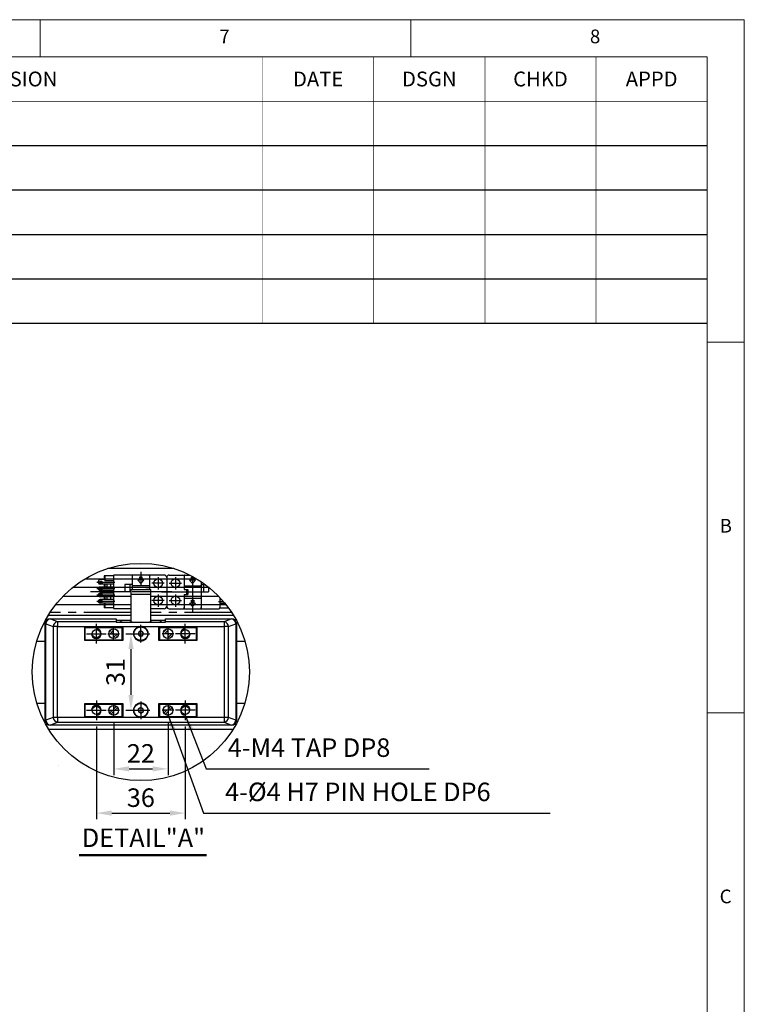
# Model space of a CAD drawing. Units: millimetres. Extents: x 10 to 1210, y 20 to 851.
# Drawn here: x 917 to 1210, y 453 to 851 of the extents above; entities that cross this region are included whole.
import ezdxf
from ezdxf.enums import TextEntityAlignment as Align

# ---------------------------------------------------------------- set-up
doc = ezdxf.new("R2010")
doc.units = ezdxf.units.MM
doc.header["$PDSIZE"] = -1
doc.linetypes.add('CENTER2', pattern=[28.575, 19.05, -3.175, 3.175, -3.175])
for name, color, linetype in [('1', 3, 'CENTER2'), ('2', 5, 'CENTER2'), ('5', 4, 'Continuous'), ('RD', 1, 'Continuous'), ('표제란', 4, 'Continuous')]:
    doc.layers.add(name, color=color, linetype=linetype)
doc.styles.add('H', font='txt.shx')
doc.styles.get("Standard").update_dxf_attribs({"font": 'romans.shx', "bigfont": 'whgtxt.shx'})
doc.dimstyles.new('A3', dxfattribs={"dimscale": 2.5, "dimtxt": 3, "dimasz": 2.5, "dimexe": 1, "dimexo": 1, "dimgap": 1, "dimtad": 1, "dimdec": 4, "dimdsep": 46, "dimtxsty": 'Standard', "dimcen": 0, "dimclrd": 4, "dimclre": 4, "dimclrt": 9, "dimazin": 2, "dimtfac": 1, "dimtdec": 4, "dimtmove": 0, "dimatfit": 3, "dimfxl": 1, "dimtolj": 1, "dimarcsym": 0})
pattern_1 = [(45, (275.7972, 167.0691), (-0.5, 0.5), [])]

# ---------------------------------------------------------------- blocks, each defined once
blk = doc.blocks.new('표제란2')
at = {"linetype": 'Continuous', "lineweight": 0}
for p, q in [((410, 297), (10, 297)), ((410, 20), (410, 297))]:
    blk.add_line(p, q, dxfattribs=at)
at = {"layer": '표제란', "linetype": 'Continuous', "lineweight": 0}
for p, q in [((315, 297), (315, 292)), ((365, 292), (365, 297)), ((405, 292), (15, 292)), ((405, 292), (405, 56)), ((410, 253.5), (405, 253.5)), ((405, 203.5), (410, 203.5))]:
    blk.add_line(p, q, dxfattribs=at)
at = {"layer": '표제란', "linetype": 'Continuous', "lineweight": 0, "char_height": 1.85, "attachment_point": 1}
for s, insert in [('7', (339.17, 295.67)), ('8', (389.17, 295.67)), ('B', (406.67, 229.67)), ('C', (406.67, 179.67))]:
    blk.add_mtext(s, dxfattribs=dict(at, insert=insert))
blk = doc.blocks.new('리비전')
for p, q in [((415, 280), (280, 280)), ((415, 274), (280, 274)), ((415, 268), (280, 268)), ((415, 262), (280, 262)), ((415, 256), (280, 256))]:
    blk.add_line(p, q)
at = {"const_width": 0.08}
for points in [[(280, 292), (415, 292)], [(280, 256), (280, 292)], [(415, 292), (415, 256)]]:
    blk.add_lwpolyline(points, dxfattribs=at)
at = {"layer": '표제란'}
for points, const_width in [([(280, 292), (287.5, 286)], 0.08), ([(287.5, 292), (287.5, 256)], 0.08), ([(355, 256), (355, 292)], 0.08), ([(370, 256), (370, 292)], 0.08), ([(385, 256), (385, 292)], 0.08), ([(400, 256), (400, 292)], 0.08), ([(415, 286), (280, 286)], 0.08), ([(281.34, 263.75), (286.34, 263.75)], 0.05)]:
    blk.add_lwpolyline(points, dxfattribs=dict(at, const_width=const_width))
for s, p in [('REVISION', (321.25, 289)), ('DATE', (362.5, 289)), ('DSGN', (377.5, 289)), ('CHKD', (392.5, 289)), ('APPD', (407.5, 289))]:
    blk.add_text(s, height=2, dxfattribs=at).set_placement(p, align=Align.MIDDLE_CENTER)
blk = doc.blocks.new('*D41')
at = {"color": 4, "lineweight": -2, "transparency": 16777216}
for p, q in [((947.75, 565.05), (947.75, 527.45)), ((983.75, 565.05), (983.75, 527.45)), ((954, 529.95), (977.5, 529.95))]:
    blk.add_line(p, q, dxfattribs=at)
at = {"color": 4, "transparency": 16777216}
for points in [[(954, 530.99), (954, 528.91), (947.75, 529.95)], [(977.5, 530.99), (977.5, 528.91), (983.75, 529.95)]]:
    blk.add_solid(points, dxfattribs=at)
at = {"layer": 'Defpoints', "color": 0, "transparency": 16777216}
for p in [(947.75, 567.55), (983.75, 567.55), (983.75, 529.95)]:
    blk.add_point(p, dxfattribs=at)
at = {"color": 9, "transparency": 16777216, "insert": (965.75, 536.2), "char_height": 7.5, "attachment_point": 5}
blk.add_mtext('\\A1;36', dxfattribs=at)
blk = doc.blocks.new('*D45')
at = {"color": 4, "lineweight": -2, "transparency": 16777216}
for p, q in [((959.65, 602.55), (964.26, 602.55)), ((961.76, 596.3), (961.76, 577.8)), ((959.65, 571.55), (964.26, 571.55))]:
    blk.add_line(p, q, dxfattribs=at)
at = {"color": 4, "transparency": 16777216}
for points in [[(960.72, 596.3), (962.8, 596.3), (961.76, 602.55)], [(960.72, 577.8), (962.8, 577.8), (961.76, 571.55)]]:
    blk.add_solid(points, dxfattribs=at)
at = {"layer": 'Defpoints', "color": 0, "transparency": 16777216}
for p in [(957.15, 602.55), (957.15, 571.55), (961.76, 571.55)]:
    blk.add_point(p, dxfattribs=at)
at = {"color": 9, "transparency": 16777216, "insert": (955.51, 587.05), "char_height": 7.5, "attachment_point": 5, "rotation": 90}
blk.add_mtext('\\A1;31', dxfattribs=at)
blk = doc.blocks.new('*D46')
at = {"color": 4, "lineweight": -2, "transparency": 16777216}
for p, q in [((954.75, 566.65), (954.75, 545.35)), ((976.75, 566.65), (976.75, 545.35)), ((961, 547.85), (970.5, 547.85))]:
    blk.add_line(p, q, dxfattribs=at)
at = {"color": 4, "transparency": 16777216}
for points in [[(961, 548.89), (961, 546.81), (954.75, 547.85)], [(970.5, 548.89), (970.5, 546.81), (976.75, 547.85)]]:
    blk.add_solid(points, dxfattribs=at)
at = {"layer": 'Defpoints', "color": 0, "transparency": 16777216}
for p in [(954.75, 569.15), (976.75, 569.15), (976.75, 547.85)]:
    blk.add_point(p, dxfattribs=at)
at = {"color": 9, "transparency": 16777216, "insert": (965.75, 554.1), "char_height": 7.5, "attachment_point": 5}
blk.add_mtext('\\A1;22', dxfattribs=at)

msp = doc.modelspace()

# ---------------------------------------------------------------- hatches: boundary and pattern name
h = msp.add_hatch()
h.set_pattern_fill('JIS_WOOD', color=1)
h.set_pattern_definition(pattern_1)
h.paths.add_polyline_path([(952.74563, 602.54977), (954.74563, 602.54977), (954.74563, 604.54977, 0.414213562)])
h.paths.add_polyline_path([(954.74563, 602.54977), (954.74563, 600.54977, 0.414213562), (956.74563, 602.54977)])
h.paths.add_polyline_path([(976.74563, 602.54977), (976.74563, 604.54977, 0.414213562), (974.74563, 602.54977)])
h.paths.add_polyline_path([(976.74563, 602.54977), (976.74563, 600.54977, 0.414213562), (978.74563, 602.54977)])
h = msp.add_hatch()
h.set_pattern_fill('JIS_WOOD', color=1)
h.set_pattern_definition(pattern_1)
h.paths.add_polyline_path([(954.74563, 569.54977, -0.414213562), (952.74563, 571.54977), (954.74563, 571.54977)])
h.paths.add_polyline_path([(956.74563, 571.54977), (954.74563, 571.54977), (954.74563, 573.54977, -0.414213562)])
h.paths.add_polyline_path([(976.74563, 569.54977, -0.414213562), (974.74563, 571.54977), (976.74563, 571.54977)])
h.paths.add_polyline_path([(978.74563, 571.54977), (976.74563, 571.54977), (976.74563, 573.54977, -0.414213562)])

# ---------------------------------------------------------------- linework, layer by layer
for p, q in [((954.72063, 625.94978), (950.92063, 625.94978)), ((950.92063, 625.94978), (950.92063, 624.49978)), ((951.22063, 625.94978), (951.22063, 623.95978)), ((979.04707, 628.94978), (952.4442, 628.94978)), ((954.72063, 625.94978), (954.72063, 612.94978)), ((975.22063, 626.24978), (955.02063, 626.24978)), ((962.27063, 625.94978), (962.27063, 620.44977)), ((965.74563, 627.6152), (965.74563, 621.94978)), ((969.22063, 625.94978), (969.22063, 620.44978)), ((977.22063, 626.24978), (985.64283, 626.24978)), ((983.22063, 625.94978), (983.22063, 620.44978)), ((986.69563, 625.69736), (986.69563, 621.94978)), ((943.05167, 624.69978), (988.43959, 624.69978)), ((955.22063, 623.25978), (947.93768, 623.25978)), ((948.52063, 623.52978), (948.52063, 623.25978)), ((954.72063, 622.55978), (949.22063, 622.55978)), ((949.82063, 623.65978), (949.32063, 623.65978)), ((949.82063, 622.85978), (949.32063, 622.85978)), ((951.22063, 624.49978), (949.49063, 624.49978)), ((950.92063, 622.55978), (950.92063, 621.41978)), ((954.72063, 623.95978), (951.22063, 623.95978)), ((951.22063, 622.55978), (951.22063, 621.41978)), ((951.92063, 622.55978), (951.92063, 621.41978)), ((953.52063, 622.55978), (953.52063, 621.41978)), ((959.27063, 622.44978), (959.27063, 619.44978)), ((962.27063, 622.44978), (959.27063, 622.44978)), ((961.27063, 622.44978), (961.27063, 619.44978)), ((968.92063, 621.94978), (962.57063, 621.94978)), ((964.54563, 624.14977), (965.74563, 622.84977)), ((965.24563, 624.14977), (964.54564, 624.14977)), ((965.24563, 625.44978), (965.24563, 624.14977)), ((966.24563, 625.44978), (965.24563, 625.44978)), ((965.74563, 622.84977), (966.94563, 624.14977)), ((966.24563, 624.14977), (966.24563, 625.44978)), ((966.94563, 624.14977), (966.24563, 624.14977)), ((975.22563, 622.94978), (970.22563, 622.94978)), ((972.72563, 625.44978), (972.72563, 620.44978)), ((976.22063, 625.24978), (976.22063, 613.64978)), ((976.22063, 625.24978), (976.22063, 613.64978)), ((977.21563, 622.94978), (982.21563, 622.94978)), ((979.71563, 625.44978), (979.71563, 620.44978)), ((983.52063, 621.94978), (989.87063, 621.94978)), ((986.69564, 622.84977), (985.49564, 624.14977)), ((985.49564, 624.14977), (986.19563, 624.14977)), ((986.19563, 625.44978), (987.14606, 625.44978)), ((986.19563, 624.14977), (986.19563, 625.44978)), ((987.89564, 624.14977), (986.69564, 622.84977)), ((987.19563, 625.42211), (987.19563, 624.14977)), ((987.19563, 624.14977), (987.89563, 624.14977)), ((990.17063, 623.60054), (990.17063, 612.94978)), ((990.17063, 622.44978), (991.81052, 622.44978)), ((991.17063, 622.44978), (991.17063, 619.44978)), ((934.23189, 617.69978), (961.74563, 617.69978)), ((993.42805, 621.19978), (938.06322, 621.19978)), ((955.22063, 620.71978), (947.88091, 620.71978)), ((955.22063, 618.17978), (947.88091, 618.17978)), ((954.72063, 621.41978), (949.22063, 621.41978)), ((954.72063, 620.01978), (949.22063, 620.01978)), ((954.72063, 618.87978), (949.22063, 618.87978)), ((949.82063, 621.11978), (949.32063, 621.11978)), ((949.82063, 620.31978), (949.32063, 620.31978)), ((949.82063, 618.57978), (949.32063, 618.57978)), ((949.82063, 617.77978), (949.32063, 617.77978)), ((950.92063, 620.01978), (950.92063, 618.87978)), ((951.22063, 620.01978), (951.22063, 618.87978)), ((951.92063, 620.01978), (951.92063, 618.87978)), ((953.52063, 620.01978), (953.52063, 618.87978)), ((961.74563, 619.44978), (959.27063, 619.44978)), ((961.74563, 620.44977), (961.74563, 618.51317)), ((961.74563, 620.44977), (969.74563, 620.44977)), ((961.74563, 618.61317), (961.74563, 607.55563)), ((961.74563, 618.51317), (969.74563, 618.51317)), ((969.22063, 620.44978), (967.72063, 620.44978)), ((969.74563, 618.51317), (969.74563, 620.44977)), ((969.74563, 607.55563), (969.74563, 618.61317)), ((969.74563, 617.69978), (997.25938, 617.69978)), ((972.72563, 618.44978), (972.72563, 613.44978)), ((979.71563, 618.44978), (979.71563, 613.44978)), ((983.22063, 620.44978), (984.72063, 620.44978)), ((983.22063, 618.44978), (983.22063, 612.94978)), ((983.22063, 618.44978), (984.72063, 618.44978)), ((984.22063, 620.44978), (984.22063, 618.44978)), ((984.72063, 620.44978), (984.72063, 618.44978)), ((990.17063, 619.44978), (993.17063, 619.44978)), ((993.17063, 621.40684), (993.17063, 619.44978)), ((961.74563, 614.19978), (931.17085, 614.19978)), ((955.22063, 615.63978), (947.88091, 615.63978)), ((954.72063, 617.47978), (949.22063, 617.47978)), ((954.72063, 616.33978), (949.22063, 616.33978)), ((954.72063, 614.93978), (949.22063, 614.93978)), ((949.82063, 616.03978), (949.32063, 616.03978)), ((949.82063, 615.23978), (949.32063, 615.23978)), ((950.92063, 617.47978), (950.92063, 616.33978)), ((950.92063, 614.93978), (950.92063, 612.94978)), ((951.22063, 617.47978), (951.22063, 616.33978)), ((951.22063, 614.93978), (951.22063, 612.94978)), ((951.92063, 617.47978), (951.92063, 616.33978)), ((953.52063, 617.47978), (953.52063, 616.33978)), ((1000.32042, 614.19978), (969.74563, 614.19978)), ((975.22563, 615.94978), (970.22563, 615.94978)), ((977.21563, 615.94978), (982.21563, 615.94978)), ((983.52063, 616.94978), (989.87063, 616.94978)), ((986.69564, 613.54977), (985.49564, 614.84977)), ((985.49564, 614.84977), (986.19563, 614.84977)), ((986.19563, 614.84977), (986.19563, 616.14978)), ((986.19563, 616.14978), (987.19563, 616.14978)), ((986.69563, 616.94978), (986.69563, 611.50899)), ((987.89564, 614.84977), (986.69564, 613.54977)), ((987.19563, 616.14978), (987.19563, 614.84977)), ((987.19563, 614.84977), (987.89563, 614.84977)), ((997.22063, 615.63978), (999.1395, 615.63978)), ((997.72063, 617.21827), (997.72063, 612.94978)), ((997.72063, 616.33978), (998.52725, 616.33978)), ((997.72063, 614.93978), (999.72631, 614.93978)), ((961.74563, 609.94978), (928.2206, 609.94978)), ((961.74563, 609.94978), (928.2206, 609.94978)), ((954.72063, 612.94978), (950.92063, 612.94978)), ((961.74563, 612.64978), (955.02063, 612.64978)), ((975.22063, 612.64978), (969.74563, 612.64978)), ((1003.27067, 609.94978), (969.74563, 609.94978)), ((1003.27067, 609.94978), (969.74563, 609.94978)), ((977.22063, 612.64978), (997.42063, 612.64978)), ((997.72063, 612.94978), (1001.26645, 612.94978)), ((1001.22063, 613.0125), (1001.22063, 612.94978)), ((927.10443, 606.93127), (926.53766, 606.93127)), ((927.54544, 607.87441), (927.03035, 607.87441)), ((927.3083, 606.58488), (927.07419, 606.58488)), ((927.3083, 606.58488), (930.2327, 605.42698)), ((927.3083, 567.51466), (927.3083, 606.58488)), ((929.0742, 608.58487), (929.0742, 608.54197)), ((931.99859, 607.38408), (929.0742, 608.54197)), ((929.0742, 608.54197), (955.74564, 608.54197)), ((931.99859, 607.38408), (931.99859, 605.42698)), ((955.74564, 607.38408), (931.99859, 607.38408)), ((955.74564, 608.58487), (955.74564, 608.54197)), ((955.74564, 608.54197), (955.74564, 607.38408)), ((958.26785, 607.87441), (955.74564, 607.87441)), ((955.74564, 607.38408), (955.74564, 607.15903)), ((955.74564, 607.15903), (975.74563, 607.15903)), ((961.17064, 607.89977), (958.32063, 607.89977)), ((961.74563, 607.87441), (961.22342, 607.87441)), ((970.26786, 607.87441), (969.74563, 607.87441)), ((973.17064, 607.89977), (970.32064, 607.89977)), ((975.74563, 607.87441), (973.22342, 607.87441)), ((975.74563, 608.54197), (975.74563, 608.58487)), ((975.74563, 608.54197), (1002.41708, 608.54197)), ((975.74563, 607.38408), (975.74563, 608.54197)), ((999.49267, 607.38408), (975.74563, 607.38408)), ((975.74563, 607.15903), (975.74563, 607.38408)), ((1002.41708, 608.54197), (999.49267, 607.38408)), ((999.49267, 607.38408), (999.49267, 605.42698)), ((1001.25857, 605.42698), (1004.18297, 606.58488)), ((1002.41708, 608.58487), (1002.41708, 608.54197)), ((1004.46092, 607.87441), (1003.94583, 607.87441)), ((1004.18297, 606.58488), (1004.18297, 567.51466)), ((1004.41707, 606.58488), (1004.18297, 606.58488)), ((1004.95361, 606.93127), (1004.38685, 606.93127)), ((931.99859, 605.42698), (930.2327, 605.42698)), ((930.2327, 605.42698), (930.2327, 568.67256)), ((931.99859, 605.42698), (964.89614, 605.42698)), ((931.99859, 568.67256), (931.99859, 605.42698)), ((943.04563, 605.24977), (958.44564, 605.24977)), ((943.04563, 599.84977), (943.04563, 605.24977)), ((943.24563, 605.04977), (958.24563, 605.04977)), ((943.24563, 600.04977), (943.24563, 605.04977)), ((956.74564, 605.24977), (956.74564, 605.04977)), ((958.24563, 600.04977), (958.24563, 605.04977)), ((958.24563, 605.04977), (958.44564, 605.04977)), ((958.44564, 605.24977), (958.44564, 599.84977)), ((965.04187, 603.46522), (964.60095, 602.39802)), ((964.60095, 602.39802), (965.30472, 601.48257)), ((966.18655, 603.61697), (965.04187, 603.46522)), ((965.30472, 601.48257), (966.44939, 601.63432)), ((966.89032, 602.70152), (966.18655, 603.61697)), ((966.44939, 601.63432), (966.89032, 602.70152)), ((966.59514, 605.42698), (999.49267, 605.42698)), ((973.04563, 599.84977), (973.04563, 605.24977)), ((973.04563, 605.24977), (988.44564, 605.24977)), ((973.04563, 605.04977), (973.24563, 605.04977)), ((973.24563, 605.04977), (973.24563, 600.04977)), ((973.24563, 605.04977), (988.24563, 605.04977)), ((974.74563, 605.24977), (974.74563, 605.04977)), ((988.24563, 600.04977), (988.24563, 605.04977)), ((988.44564, 605.24977), (988.44564, 599.84977)), ((1001.25857, 605.42698), (999.49267, 605.42698)), ((999.49267, 605.42698), (999.49267, 568.67256)), ((1001.25857, 568.67256), (1001.25857, 605.42698)), ((927.07419, 599.44978), (923.57006, 599.44978)), ((958.44564, 599.84977), (943.04563, 599.84977)), ((943.24563, 600.04977), (958.24563, 600.04977)), ((943.24563, 599.84977), (943.24563, 600.04977)), ((958.44564, 600.04977), (958.24563, 600.04977)), ((973.24563, 600.04977), (973.04563, 600.04977)), ((988.44564, 599.84977), (973.04563, 599.84977)), ((973.24563, 600.04977), (988.24563, 600.04977)), ((988.24563, 599.84977), (988.24563, 600.04977)), ((1007.92121, 599.44978), (1004.41707, 599.44978)), ((923.62938, 574.44977), (927.07419, 574.44977)), ((943.04563, 568.84977), (943.04563, 574.24977)), ((943.04563, 574.24977), (958.44564, 574.24977)), ((943.24563, 574.04977), (943.24563, 574.24977)), ((943.24563, 574.04977), (958.24563, 574.04977)), ((943.24563, 569.04977), (943.24563, 574.04977)), ((958.24563, 569.04977), (958.24563, 574.04977)), ((958.24563, 574.04977), (958.44564, 574.04977)), ((958.44564, 574.24977), (958.44564, 568.84977)), ((973.04563, 568.84977), (973.04563, 574.24977)), ((973.04563, 574.24977), (988.44564, 574.24977)), ((973.04563, 574.04977), (973.24563, 574.04977)), ((973.24563, 574.04977), (988.24563, 574.04977)), ((973.24563, 574.04977), (973.24563, 569.04977)), ((988.24563, 574.04977), (988.24563, 574.24977)), ((988.24563, 569.04977), (988.24563, 574.04977)), ((988.44564, 574.24977), (988.44564, 568.84977)), ((1004.41707, 574.44977), (1007.86189, 574.44977)), ((965.68203, 572.70272), (964.71534, 572.07116)), ((964.71534, 572.07116), (964.77896, 570.91821)), ((964.77896, 570.91821), (965.80924, 570.39682)), ((966.71231, 572.18133), (965.68203, 572.70272)), ((965.80924, 570.39682), (966.77592, 571.02838)), ((966.77592, 571.02838), (966.71231, 572.18133)), ((926.63972, 566.96828), (927.15028, 566.96828)), ((927.3083, 567.51466), (927.07419, 567.51466)), ((927.13859, 566.02514), (927.73953, 566.02514)), ((930.2327, 568.67256), (927.3083, 567.51466)), ((929.0742, 565.55756), (931.99859, 566.71546)), ((931.99859, 568.67256), (930.2327, 568.67256)), ((964.89614, 568.67256), (931.99859, 568.67256)), ((931.99859, 568.67256), (931.99859, 566.71546)), ((931.99859, 566.71546), (999.49267, 566.71546)), ((958.44564, 568.84977), (943.04563, 568.84977)), ((943.24563, 569.04977), (958.24563, 569.04977)), ((958.44564, 569.04977), (958.24563, 569.04977)), ((999.49267, 568.67256), (966.59514, 568.67256)), ((973.24563, 569.04977), (973.04563, 569.04977)), ((988.44564, 568.84977), (973.04563, 568.84977)), ((973.24563, 569.04977), (988.24563, 569.04977)), ((1001.25857, 568.67256), (999.49267, 568.67256)), ((999.49267, 568.67256), (999.49267, 566.71546)), ((999.49267, 566.71546), (1002.41708, 565.55756)), ((1004.18297, 567.51466), (1001.25857, 568.67256)), ((1003.75174, 566.02514), (1004.35268, 566.02514)), ((1004.41707, 567.51466), (1004.18297, 567.51466)), ((1004.341, 566.96828), (1004.85155, 566.96828)), ((928.34338, 563.94977), (1003.14789, 563.94977)), ((1002.41708, 565.55756), (929.0742, 565.55756)), ((929.0742, 565.55756), (929.0742, 565.51466)), ((1002.41708, 565.55756), (1002.41708, 565.51466))]:
    msp.add_line(p, q)
at = {"color": 5}
msp.add_line((932.44522, 549.22005), (932.44563, 549.22005), dxfattribs=at)
at = {"color": 6}
msp.add_circle((965.74563, 587.04977), 43.96065, dxfattribs=at)
for centre, radius in [((972.72563, 622.94978), 1.75), ((979.71563, 622.94978), 1.75), ((972.72563, 615.94978), 1.75), ((979.71563, 615.94978), 1.75), ((947.74563, 602.54977), 1.65), ((954.74563, 602.54977), 2), ((965.74563, 602.54977), 2.77), ((976.74563, 602.54977), 2), ((983.74563, 602.54977), 1.65), ((965.74563, 571.54977), 2.77), ((947.74563, 571.54977), 1.65), ((954.74563, 571.54977), 2), ((976.74563, 571.54977), 2), ((983.74563, 571.54977), 1.65)]:
    msp.add_circle(centre, radius)
for centre, radius, start, end in [((955.02063, 625.94978), 0.3, 89.99999, 180), ((962.57063, 625.94978), 0.3, 89.99999, 180), ((968.92063, 625.94978), 0.3, 0.000003, 90.00001), ((975.22063, 625.24978), 1, 0.000003, 90.00001), ((977.22063, 625.24978), 1, 89.99999, 179.999997), ((983.52063, 625.94978), 0.3, 89.99999, 179.999997), ((949.49063, 623.52978), 0.97, 89.99999, 180), ((949.22063, 623.25978), 0.7, 180, 270), ((949.32063, 623.25978), 0.4, 89.99999, 270.00001), ((949.82063, 623.25978), 0.4, 270, 90.00001), ((962.57063, 622.24978), 0.3, 180, 270), ((968.92063, 622.24978), 0.3, 270, 0.000003), ((983.52063, 622.24978), 0.3, 179.999997, 270), ((989.87063, 622.24978), 0.3, 270, 0), ((949.22063, 620.71978), 0.7, 89.99999, 270.00001), ((949.22063, 618.17978), 0.7, 89.99999, 270.00001), ((949.32063, 620.71978), 0.4, 89.99999, 270.00001), ((949.32063, 618.17978), 0.4, 89.99999, 270.00001), ((949.82063, 620.71978), 0.4, 270, 90.00001), ((949.82063, 618.17978), 0.4, 270, 90.00001), ((949.22063, 615.63978), 0.7, 89.99999, 270.00001), ((949.32063, 615.63978), 0.4, 89.99999, 270.00001), ((949.82063, 615.63978), 0.4, 270, 90.00001), ((975.22063, 613.64978), 1, 270, 0.000003), ((977.22063, 613.64978), 1, 179.999997, 270), ((983.52063, 616.64978), 0.3, 89.99999, 179.999997), ((989.87063, 616.64978), 0.3, 0, 90.00001), ((955.02063, 612.94978), 0.3, 180, 270), ((983.52063, 612.94978), 0.3, 179.999997, 270), ((989.87063, 612.94978), 0.3, 270, 0), ((997.42063, 612.94978), 0.3, 270, 0), ((929.07419, 606.58488), 2, 90, 180), ((929.41616, 606.45819), 2.11166, 99.3196164, 176.5604351), ((932.34058, 605.30027), 2.11168, 99.320105, 176.5599465), ((959.74563, 604.86639), 3.35142, 115.1628995, 136.8366708), ((959.74563, 604.86639), 3.35142, 43.1633292, 64.8371005), ((971.74563, 604.86639), 3.35142, 115.1628995, 136.8366708), ((971.74563, 604.86639), 3.35142, 43.1633292, 64.8371005), ((999.15069, 605.30027), 2.11169, 3.4401591, 80.6800298), ((1002.41708, 606.58488), 2, 0, 90), ((1002.0751, 606.45818), 2.11167, 3.4398092, 80.6801393), ((965.74563, 602.54977), 3, 106.4493157, 73.5506843), ((965.74563, 602.54977), 1, 157.5517192, 217.5517192), ((965.74563, 602.54977), 1, 97.5517192, 157.5517192), ((965.74563, 602.54977), 1, 217.5517192, 277.5517192), ((965.74563, 602.54977), 1, 37.5517192, 97.5517192), ((965.74563, 602.54977), 1, 277.5517192, 337.5517192), ((965.74563, 602.54977), 1, 337.5517192, 37.5517192), ((965.74563, 571.54977), 3, 286.4493157, 253.5506843), ((965.74563, 571.54977), 1, 123.1576196, 183.1576196), ((965.74563, 571.54977), 1, 183.1576196, 243.1576196), ((965.74563, 571.54977), 1, 63.1576196, 123.1576196), ((965.74563, 571.54977), 1, 243.1576196, 303.1576196), ((965.74563, 571.54977), 1, 3.1576196, 63.1576196), ((965.74563, 571.54977), 1, 303.1576196, 3.1576196), ((929.07419, 567.51466), 2, 180, 270), ((929.41616, 567.64135), 2.11166, 183.4395631, 260.6803311), ((932.34058, 568.79927), 2.11169, 183.4400517, 260.6798425), ((999.15069, 568.79927), 2.11169, 279.3200227, 356.5598426), ((1002.41708, 567.51466), 2, 270, 0), ((1002.0751, 567.64136), 2.11168, 279.3199132, 356.5601926)]:
    msp.add_arc(centre, radius, start, end)
for points in [[(927.07419, 567.51466), (927.07419, 606.58488)], [(929.0742, 608.58487), (955.74564, 608.58487)], [(975.74563, 608.58487), (1002.41708, 608.58487)], [(1004.41707, 606.58488), (1004.41707, 567.51466)], [(1002.41708, 565.51466), (929.0742, 565.51466)]]:
    msp.add_open_spline(points, degree=1)
for points, knots in [([(964.89614, 605.42698), (965.18992, 605.48802), (965.75686, 605.6058), (966.32257, 605.48512), (966.59514, 605.42698)], [0, 0, 0, 0, 0.518191489, 1, 1, 1, 1]), ([(966.59514, 568.67256), (966.30135, 568.61152), (965.73442, 568.49373), (965.1687, 568.61441), (964.89614, 568.67256)], [0, 0, 0, 0, 0.518200079, 1, 1, 1, 1])]:
    msp.add_open_spline(points, degree=3, knots=knots)
for p in [(948.52063, 615.63978), (971.73576, 617.39292), (973.71551, 614.50664), (978.72576, 614.50664), (980.7055, 617.39292), (954.72063, 612.94978), (983.22063, 612.94978), (990.17063, 612.94978), (997.72063, 612.94978)]:
    msp.add_point(p)
at = {"layer": '1'}
for p, q in [((986.69563, 621.94978), (986.69563, 616.94978)), ((961.74563, 619.44978), (945.42786, 619.44978)), ((978.30206, 619.44978), (962.27063, 619.44978)), ((974.1392, 619.44978), (995.45722, 619.44978)), ((998.70563, 615.94978), (998.87158, 615.94978)), ((947.74563, 598.54977), (947.74563, 606.54977)), ((965.74563, 598.94977), (965.74563, 606.14977)), ((983.74564, 598.54977), (983.74564, 606.54977)), ((943.74563, 602.54977), (951.74563, 602.54977)), ((952.34563, 602.54977), (957.14563, 602.54977)), ((954.74563, 600.14977), (954.74563, 604.94977)), ((962.14563, 602.54977), (969.34563, 602.54977)), ((979.14563, 602.54977), (974.34563, 602.54977)), ((976.74563, 600.14977), (976.74563, 604.94977)), ((987.74564, 602.54977), (979.74564, 602.54977)), ((947.74563, 575.54977), (947.74563, 567.54977)), ((954.74563, 573.94977), (954.74563, 569.14977)), ((965.74563, 575.14977), (965.74563, 567.94977)), ((976.74563, 573.94977), (976.74563, 569.14977)), ((983.74564, 575.54977), (983.74564, 567.54977)), ((943.74563, 571.54977), (951.74563, 571.54977)), ((952.34563, 571.54977), (957.14563, 571.54977)), ((962.14563, 571.54977), (969.34563, 571.54977)), ((979.14563, 571.54977), (974.34563, 571.54977)), ((987.74564, 571.54977), (979.74564, 571.54977))]:
    msp.add_line(p, q, dxfattribs=at)
at = {"layer": '2'}
for p, q in [((961.74563, 611.14978), (928.97977, 611.14978)), ((1002.5115, 611.14978), (969.74563, 611.14978))]:
    msp.add_line(p, q, dxfattribs=at)
at = {"layer": '5'}
for p, q in [((940.83417, 513.25181), (992.33417, 513.25181)), ((940.83417, 512.75181), (992.33417, 512.75181))]:
    msp.add_line(p, q, dxfattribs=at)
at = {"layer": 'RD'}
for centre, start, end in [((947.74563, 602.54977), 180, 90), ((983.74564, 602.54977), 90, 0), ((947.74563, 571.54977), 270, 180), ((983.74564, 571.54977), 0, 270)]:
    msp.add_arc(centre, 2, start, end, dxfattribs=at)

# ---------------------------------------------------------------- block references
at = {"xscale": 3, "yscale": 3, "zscale": 3}
for name, p in [('표제란2', (-20, -40)), ('리비전', (-50, -40))]:
    msp.add_blockref(name, p, dxfattribs=at)

# ---------------------------------------------------------------- texts
at = {"color": 9, "char_height": 7.5, "attachment_point": 7}
for s, insert in [('4-M4 TAP DP8', (1000.91259, 550.34806)), ('4-%%C4 H7 PIN HOLE DP6', (999.84293, 532.4475))]:
    msp.add_mtext(s, dxfattribs=dict(at, insert=insert))
at = {"color": 9, "insert": (941.86777, 523.71512), "char_height": 7.5, "attachment_point": 1, "style": 'H'}
msp.add_mtext_dynamic_manual_height_columns('{\\Fromans|c129;DETAIL"A"}', width=34.5115617, gutter_width=12.5, heights=[0], dxfattribs=at)

# ---------------------------------------------------------------- dimensions: what is measured, and where the dimension line sits
dim = msp.add_linear_dim(base=(961.75711, 571.54977), p1=(957.14563, 602.54977), p2=(957.14563, 571.54977), angle=90, dimstyle='A3')
dim.commit()
dim.dimension.update_dxf_attribs({"geometry": '*D45', "text_midpoint": (955.50711, 587.04977)})
for base, p1, p2, picture, middle in [((983.74564, 529.9475), (947.74563, 567.54977), (983.74564, 567.54977), '*D41', (965.74563, 536.1975)), ((976.74563, 547.84806), (954.74563, 569.14977), (976.74563, 569.14977), '*D46', (965.74563, 554.09806))]:
    dim = msp.add_linear_dim(base=base, p1=p1, p2=p2, dimstyle='A3')
    dim.commit()
    dim.dimension.update_dxf_attribs({"geometry": picture, "text_midpoint": middle})

# ---------------------------------------------------------------- leaders
at = {"annotation_type": 0, "has_hookline": 1, "hookline_direction": 0}
for points, text_width in [([(976.74563, 569.54977), (991.09293, 529.9475), (997.34293, 529.9475)], 131.51786), ([(983.74564, 569.54977), (992.16259, 547.84806), (998.41259, 547.84806)], 81.47321)]:
    msp.add_leader(points, dimstyle='A3', override={"dimgap": 1, "dimtad": 1}, dxfattribs=dict(at, text_width=text_width))

doc.saveas('drawing.dxf')
